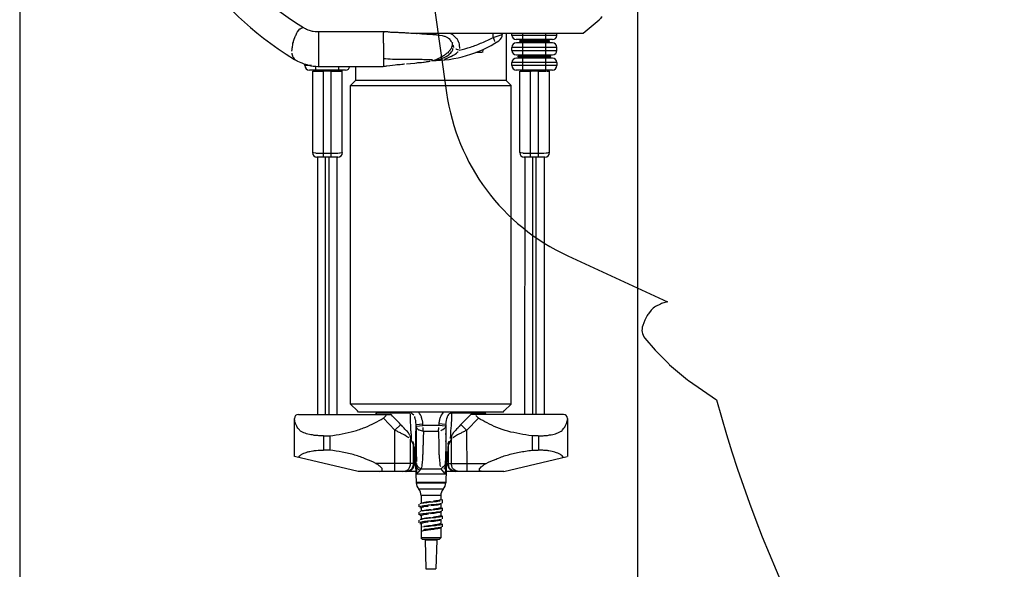
# Model space of a CAD drawing. Units: inches. Extents: x 0 to 827, y -36 to 585.
# Drawn here: x 189 to 204, y 234 to 242 of the extents above; entities that cross this region are included whole.
import ezdxf

# ---------------------------------------------------------------- set-up
doc = ezdxf.new("R2010")
doc.units = ezdxf.units.IN
doc.header["$LTSCALE"] = 5
doc.linetypes.add('CACHE', pattern=[0.375, 0.25, -0.125])
doc.layers.add('GE-DESIGNER_WARNING', color=1, linetype='Continuous', plot=False)
for name, color, linetype in [('GE-EQUIPMENT_INSERTION', 140, 'Continuous'), ('GE-EQUIPMENT_LIGHT', 141, 'Continuous'), ('GE-EQUIPMENT_OUTLINE', 131, 'CACHE')]:
    doc.layers.add(name, color=color, linetype=linetype)

# ---------------------------------------------------------------- blocks, each defined once
blk = doc.blocks.new('gantry_simpl')
at = {"layer": 'GE-EQUIPMENT_OUTLINE', "linetype": 'ByBlock'}
for points in [[(-75.43, 1113.42), (-126.39, 1106.18, 0.254825), (-191.63, 1057.58), (-210.04, 1017.61), (-210.65, 1019.62, 0.042373), (-210.96, 1020.4), (-211.96, 1022.41, 0.111329), (-213.36, 1024.12), (-214.86, 1025.3, 0.041412), (-215.56, 1025.75), (-216.86, 1026.46, 0.032044), (-217.44, 1026.73), (-219.54, 1027.54, 0.273955), (-224.57, 1026.71), (-229.43, 1022.62, 0.021783), (-229.75, 1022.32), (-234.96, 1017.1, 0.020908), (-235.25, 1016.79), (-241.28, 1009.64, 0.026105), (-241.6, 1009.22), (-249.26, 997.94, 0.113962), (-451.53, 889.73, 0.233319)], [(-240.56, -640.25, 0.094954), (-240.56, -1073.75, 0.307178), (-216.75, -1097.56, 0.008493), (-178.21, -1104.27, 0.693089), (151.32, -1108.16, 0.012564), (208.48, -1099.12, 0.105579), (216.59, -1108.66), (216.61, -1108.67, 0.155729), (233.83, -1114.7), (349.03, -1117.89), (349.03, -1091.26), (542.9, -1091.25), (542.9, -285.97)]]:
    blk.add_lwpolyline(points, format="xyb", dxfattribs=at)
blk = doc.blocks.new('digsboor')
at = {"layer": 'GE-DESIGNER_WARNING'}
blk.add_lwpolyline([(2248.18, -121.5), (2988.09, 938.23), (2988.09, 3314.15), (1292.24, 4507.64), (-1409.49, 4507.64), (-2988.13, 3425.49), (-2988.13, 711.08), (-2417.4, -121.5)], dxfattribs=at)
blk.add_blockref('gantry_simpl', (2692.87, 2365.08), dxfattribs=at)
at = {"layer": 'GE-DESIGNER_WARNING', "rotation": 270}
blk.add_blockref('gantry_simpl', (1958.49, 1192.64), dxfattribs=at)
blk = doc.blocks.new('GE-EUR00372')
at = {"layer": 'GE-EQUIPMENT_LIGHT'}
for p, q in [((-1084.67, 178.8), (-1086.74, 175.4)), ((-1251.73, 149.94), (-1245.71, 175.4)), ((-1245.71, 175.42), (-1230.47, 175.4)), ((-1228.93, 173.83), (-1228.93, 136.77)), ((-1074.12, 171.8), (-1072.08, 174.97)), ((-1089.14, 168.64), (-1089.14, 171.25)), ((-1089.14, 171.25), (-1088.65, 171.25)), ((-1228.93, 166.11), (-1125.9, 166.11)), ((-1125.9, 158.11), (-1125.9, 166.53)), ((-1091.45, 168.25), (-1124.06, 168.25)), ((-1091.51, 163.7), (-1091.51, 166.88)), ((-1091, 154.99), (-1091, 169.46)), ((-1091, 166.81), (-1089.39, 166.81)), ((-1089.52, 165.88), (-1089.52, 139.91)), ((-1075.73, 139.93), (-1075.73, 165.88)), ((-1237.52, 163.75), (-1243.16, 163.75)), ((-1228.93, 162.96), (-1125.9, 162.96)), ((-1125.9, 163.82), (-1091, 163.82)), ((-1124.38, 160.72), (-1124.38, 163.82)), ((-1091.45, 160.72), (-1091.45, 163.82)), ((-1089.52, 165.68), (-1075.73, 165.71)), ((-1237.4, 161.29), (-1243.21, 161.29)), ((-1125.9, 161.68), (-1228.93, 161.68)), ((-1125.9, 158.51), (-1228.93, 158.51)), ((-1125.9, 160.72), (-1090.98, 160.72)), ((-1091.51, 157.44), (-1091.51, 160.62)), ((-1124.06, 156.28), (-1091.45, 156.28)), ((-1091, 157.71), (-1089.49, 157.71)), ((-1228.05, 149.76), (-1227.48, 150.22)), ((-1227.48, 150.22), (-1224.78, 152.94)), ((-1224.78, 88.61), (-1224.78, 152.94)), ((-1224.76, 152.92), (-1097.11, 152.94)), ((-1097.11, 152.94), (-1097.11, 88.61)), ((-1095.16, 150.93), (-1097.11, 152.92)), ((-1095.16, 90.63), (-1095.16, 150.96)), ((-1089.49, 150.96), (-1095.16, 150.96)), ((-1251.73, 130.44), (-1251.73, 149.94)), ((-1228.05, 91.77), (-1228.05, 149.74)), ((-1248.55, 127.31), (-1248.55, 142.76)), ((-1228.93, 142.39), (-1228.35, 142.83)), ((-1228.35, 129.07), (-1228.35, 142.81)), ((-1230.44, 139.81), (-1235.23, 135.14)), ((-1086.41, 139.73), (-1089.52, 139.73)), ((-1089.34, 138.36), (-1089.16, 137.17)), ((-1080.23, 139.73), (-1086.41, 139.73)), ((-1080.23, 139.73), (-1076.08, 139.73)), ((-1075.73, 139.73), (-1076.08, 139.73)), ((-1251.7, 135.16), (-1235.21, 135.16)), ((-1232.9, 132.82), (-1235.21, 135.14)), ((-1089.16, 137.17), (-1089.04, 136.13)), ((-1089.04, 136.13), (-1088.92, 135.09)), ((-1251.7, 126.89), (-1251.7, 130.49)), ((-1088.47, 130.47), (-1088.3, 128.95)), ((-1256.34, 126.64), (-1256.34, 114.82)), ((-1245.34, 127.09), (-1256.32, 126.69)), ((-1256.12, 114.84), (-1256.12, 126.66)), ((-1252.86, 126.54), (-1245.37, 126.89)), ((-1252.86, 114.92), (-1252.86, 126.52)), ((-1249.68, 126.57), (-1245.19, 126.79)), ((-1248.55, 126.54), (-1249.68, 126.54)), ((-1248.55, 128.88), (-1238.83, 128.88)), ((-1248.55, 127.66), (-1241.26, 127.66)), ((-1248.55, 127.34), (-1248.55, 126.92)), ((-1248.55, 127.31), (-1241.79, 127.31)), ((-1246.58, 127.09), (-1246.58, 127.31)), ((-1245.37, 127.07), (-1245.37, 126.89)), ((-1244.32, 127.34), (-1244.32, 127.26)), ((-1239.83, 128.33), (-1241.29, 127.64)), ((-1238.86, 128.85), (-1239.83, 128.33)), ((-1237.4, 129.13), (-1237.69, 129.07)), ((-1233.54, 126.64), (-1233.37, 124.01)), ((-1233.52, 126.66), (-1232.9, 126.66)), ((-1232.9, 126.66), (-1232.68, 124.01)), ((-1228.35, 129.07), (-1228.05, 129.13)), ((-1088.3, 128.95), (-1088.25, 127.12)), ((-1076.38, 126.54), (-1076.3, 126.25)), ((-1076.3, 59.71), (-1076.3, 128.46)), ((-1290.72, 122.79), (-1290.72, 118.74)), ((-1279.22, 123.09), (-1290.7, 122.82)), ((-1279.24, 118.37), (-1279.24, 123.06)), ((-1278.35, 124.73), (-1278.95, 124.16)), ((-1278.95, 117.3), (-1278.95, 124.11)), ((-1278.37, 116.76), (-1278.37, 124.66)), ((-1272.51, 124.71), (-1278.35, 124.71)), ((-1273.93, 124.3), (-1274.1, 124.71)), ((-1273.98, 124.48), (-1274.1, 124.71)), ((-1272.54, 125.15), (-1272.71, 124.68)), ((-1271.19, 125.53), (-1272.29, 125.53)), ((-1270.97, 124.88), (-1271.05, 125.15)), ((-1270.75, 124.3), (-1270.97, 124.71)), ((-1269.3, 124.71), (-1270.97, 124.71)), ((-1269.3, 125.15), (-1269.53, 124.68)), ((-1268.02, 125.53), (-1269.11, 125.53)), ((-1267.7, 124.88), (-1267.87, 125.17)), ((-1267.57, 124.3), (-1267.7, 124.73)), ((-1266.18, 124.71), (-1267.7, 124.71)), ((-1266.21, 125.15), (-1266.37, 124.68)), ((-1264.86, 125.53), (-1265.96, 125.53)), ((-1264.64, 124.78), (-1264.69, 125.2)), ((-1264.39, 124.33), (-1264.64, 124.73)), ((-1261.34, 124.71), (-1264.61, 124.71)), ((-1261.36, 116.78), (-1261.36, 124.68)), ((-1258.8, 115.79), (-1258.8, 125.6)), ((-1250.74, 124.71), (-1251.25, 125.15)), ((-1250.74, 124.68), (-1250.74, 116.78)), ((-1235.68, 117.7), (-1235.68, 123.71)), ((-1233.37, 117.6), (-1233.37, 124.01)), ((-1233.34, 124.03), (-1232.68, 124.03)), ((-1279.22, 118.4), (-1290.72, 118.74)), ((-1087.21, 120.56), (-1087.13, 120.08)), ((-1087.21, 120.38), (-1087.21, 120.38)), ((-1087.21, 120.38), (-1087.21, 119.64)), ((-1087.21, 120.36), (-1086.96, 119.26)), ((-1087.21, 120.08), (-1087.21, 120.31)), ((-1087.21, 120.31), (-1087.21, 119.91)), ((-1087.21, 119.91), (-1087.03, 118.87)), ((-1087.21, 119.64), (-1087.16, 118.87)), ((-1087.16, 118.87), (-1087.13, 118.82)), ((-1087.13, 120.08), (-1087.03, 119.56)), ((-1087.03, 119.56), (-1086.96, 119.34)), ((-1087.03, 118.87), (-1087.03, 118.79)), ((-1086.96, 119.26), (-1086.96, 119.31)), ((-1076.7, 121.58), (-1076.3, 121.7)), ((-1278.35, 116.81), (-1278.92, 117.33)), ((-1274.32, 116.81), (-1278.35, 116.81)), ((-1274.37, 117.2), (-1274.32, 116.81)), ((-1273.91, 116.04), (-1272.81, 116.06)), ((-1272.66, 116.46), (-1272.54, 116.81)), ((-1271.14, 116.81), (-1272.64, 116.81)), ((-1271.19, 117.2), (-1271.14, 116.81)), ((-1271.05, 116.46), (-1271.05, 116.81)), ((-1270.75, 116.06), (-1269.63, 116.06)), ((-1267.96, 116.81), (-1269.48, 116.78)), ((-1269.48, 116.44), (-1269.3, 116.78)), ((-1268.04, 117.2), (-1267.96, 116.81)), ((-1267.7, 116.46), (-1267.96, 116.98)), ((-1267.57, 116.06), (-1266.4, 116.04)), ((-1266.31, 116.44), (-1266.21, 116.81)), ((-1264.74, 116.81), (-1266.31, 116.81)), ((-1264.86, 117.2), (-1264.74, 116.81)), ((-1264.61, 116.46), (-1264.74, 116.98)), ((-1264.39, 116.06), (-1263.25, 116.04)), ((-1263.27, 116.01), (-1263.15, 116.78)), ((-1261.34, 116.81), (-1263.12, 116.83)), ((-1245.37, 114.43), (-1256.32, 114.82)), ((-1245.37, 114.62), (-1252.86, 114.97)), ((-1251.7, 91.55), (-1251.7, 114.65)), ((-1250.74, 116.78), (-1251.25, 116.31)), ((-1249.69, 114.92), (-1245.19, 114.74)), ((-1248.55, 114.95), (-1249.68, 114.95)), ((-1248.55, 114.57), (-1248.55, 98.7)), ((-1246.58, 114.18), (-1246.58, 114.48)), ((-1245.37, 114.59), (-1245.37, 114.43)), ((-1233.54, 114.84), (-1233.37, 117.6)), ((-1232.9, 114.82), (-1233.54, 114.82)), ((-1232.68, 117.53), (-1233.37, 117.58)), ((-1232.9, 114.84), (-1232.68, 117.55)), ((-1241.79, 114), (-1248.55, 114.02)), ((-1248.55, 113.66), (-1241.29, 113.66)), ((-1248.55, 112.46), (-1238.86, 112.43)), ((-1244.32, 114.22), (-1244.32, 114.18)), ((-1239.83, 113.13), (-1241.29, 113.78)), ((-1238.86, 112.56), (-1239.83, 113.13)), ((-1239.65, 113.61), (-1239.65, 113.61)), ((-1228.35, 98.7), (-1228.35, 112.46)), ((-1228.35, 112.46), (-1228.05, 112.37)), ((-1080.85, 111.99), (-1080.85, 111.99)), ((-1080, 112.09), (-1080.05, 111.99)), ((-1232.9, 108.71), (-1235.21, 106.45)), ((-1232.9, 108.71), (-1233.2, 109.01)), ((-1228.93, 104.73), (-1232.9, 108.73)), ((-1251.73, 106.27), (-1235.23, 106.3)), ((-1230.44, 101.68), (-1235.23, 106.38)), ((-1228.93, 67.63), (-1228.93, 104.71)), ((-1083.9, 100.27), (-1083.9, 102.7)), ((-1228.93, 99.1), (-1228.33, 98.68)), ((-1082.83, 99.99), (-1083.93, 100.12)), ((-1077.91, 95.74), (-1076.7, 92.17)), ((-1077.91, 95.74), (-1076.3, 95.74)), ((-1251.7, 91.52), (-1245.71, 66.09)), ((-1228.05, 91.8), (-1227.48, 91.35)), ((-1227.48, 91.33), (-1224.76, 88.61)), ((-1076.7, 92.17), (-1076.3, 92.17)), ((-1076.7, 92.04), (-1076.3, 92.04)), ((-1224.78, 88.56), (-1097.11, 88.56)), ((-1095.16, 90.63), (-1097.11, 88.59)), ((-1076.3, 90.6), (-1095.16, 90.58)), ((-1089.16, 70.24), (-1089.16, 88.29)), ((-1089.16, 88.29), (-1088, 88.29)), ((-1088, 70.23), (-1088, 88.32)), ((-1083.16, 88.32), (-1083.16, 70.24)), ((-1083.16, 88.29), (-1081.89, 88.29)), ((-1081.89, 70.26), (-1081.89, 88.32)), ((-1077.1, 70.26), (-1077.1, 88.32)), ((-1077.1, 88.29), (-1076.3, 88.29)), ((-1228.93, 83.05), (-1125.9, 83.03)), ((-1125.9, 75.11), (-1125.9, 83.48)), ((-1091.45, 85.19), (-1124.06, 85.19)), ((-1091.51, 80.62), (-1091.51, 83.8)), ((-1091, 72), (-1091, 86.53)), ((-1091, 83.85), (-1086.21, 83.85)), ((-1086.21, 71.98), (-1086.21, 86.5)), ((-1085.69, 85.76), (-1085.69, 72.72)), ((-1085.69, 85.76), (-1085.46, 85.76)), ((-1085.46, 72.72), (-1085.46, 85.76)), ((-1084.9, 86.5), (-1084.9, 71.98)), ((-1084.9, 83.87), (-1080.03, 83.85)), ((-1080.05, 71.98), (-1080.05, 86.5)), ((-1079.58, 73.27), (-1079.58, 85.19)), ((-1079.28, 85.19), (-1079.58, 85.16)), ((-1079.28, 73.24), (-1079.28, 85.19)), ((-1078.76, 72), (-1078.76, 86.53)), ((-1078.76, 83.87), (-1076.3, 83.87)), ((-1237.42, 80.1), (-1243.26, 80.1)), ((-1228.93, 79.9), (-1125.9, 79.9)), ((-1125.9, 80.77), (-1091, 80.77)), ((-1124.38, 77.66), (-1124.38, 80.77)), ((-1091.45, 77.64), (-1091.45, 80.77)), ((-1086.21, 81.22), (-1084.9, 81.22)), ((-1078.79, 80.75), (-1080.05, 80.77)), ((-1237.52, 77.66), (-1243.18, 77.66)), ((-1125.9, 78.64), (-1228.93, 78.64)), ((-1125.9, 75.4), (-1228.93, 75.4)), ((-1125.9, 77.66), (-1091, 77.66)), ((-1091.51, 74.36), (-1091.51, 77.54)), ((-1086.21, 77.17), (-1084.9, 77.17)), ((-1080.03, 77.64), (-1078.76, 77.64)), ((-1124.06, 73.27), (-1091.48, 73.24)), ((-1091, 74.68), (-1086.21, 74.71)), ((-1085.69, 72.72), (-1085.46, 72.75)), ((-1084.9, 74.71), (-1080.05, 74.71)), ((-1079.58, 73.24), (-1079.31, 73.27)), ((-1078.79, 74.71), (-1076.3, 74.71)), ((-1088, 70.28), (-1089.16, 70.28)), ((-1083.16, 70.26), (-1081.89, 70.23)), ((-1077.1, 70.26), (-1076.3, 70.26)), ((-1245.74, 65.89), (-1230.49, 65.92)), ((-1070.96, 53.37), (-1076.28, 59.68)), ((-1070.96, 53.37), (-1070.86, 53.37))]:
    blk.add_line(p, q, dxfattribs=at)
for points in [[(-1051.01, 214.62), (-1061.62, 206.27), (-1073.27, 196.04), (-1084.67, 178.8)], [(-1072.08, 174.97), (-1061.32, 191.47), (-1050.99, 200.04), (-1040.93, 208.26)], [(-1246.11, 173.86), (-1245.07, 172.94), (-1244.97, 172.64), (-1244.84, 172.42)], [(-1235.06, 173.46), (-1234.14, 174.38), (-1233.72, 174.56), (-1233.37, 174.61)], [(-1233.37, 174.61), (-1232.97, 174.88), (-1232.58, 175), (-1232.18, 175.17)], [(-1232.18, 175.17), (-1231.83, 175.22), (-1231.31, 175.35), (-1230.91, 175.4)], [(-1228.93, 173.83), (-1228.93, 174.75), (-1229.57, 175.4), (-1230.49, 175.38)], [(-1087.43, 174.18), (-1087.82, 173.31), (-1088.22, 172.27), (-1088.22, 172.27)], [(-1086.74, 175.38), (-1086.98, 175.05), (-1087.43, 174.18), (-1087.43, 174.18)], [(-1086.74, 175.33), (-1085.71, 176.02), (-1085.59, 176.09), (-1085.46, 176.07)], [(-1085.46, 176.07), (-1084.67, 176.36), (-1084.42, 176.36), (-1084.27, 176.36)], [(-1083.45, 176.42), (-1082.41, 176.36), (-1082.14, 176.36), (-1081.97, 176.2)], [(-1081.97, 176.2), (-1081.39, 176.2), (-1080.75, 176.07), (-1080.28, 176.02)], [(-1080.28, 176.02), (-1079.65, 175.79), (-1079.08, 175.74), (-1078.56, 175.55)], [(-1078.56, 175.55), (-1077.52, 175.17), (-1077.29, 174.97), (-1077.12, 174.92)], [(-1077.12, 174.92), (-1076.08, 174.53), (-1075.9, 174.4), (-1075.65, 174.23)], [(-1075.65, 174.23), (-1074.57, 173.43), (-1074.46, 173.27), (-1074.41, 173.19)], [(-1244.84, 172.42), (-1244.22, 171.2), (-1244.1, 170.78), (-1244.05, 170.5)], [(-1244.05, 170.5), (-1243.87, 170.1), (-1243.83, 169.71), (-1243.7, 169.29)], [(-1236.95, 169.46), (-1236.9, 169.88), (-1236.77, 170.21), (-1236.68, 170.63)], [(-1236.68, 170.63), (-1236.55, 170.98), (-1236.32, 171.37), (-1236.25, 171.67)], [(-1236.25, 171.67), (-1235.63, 172.94), (-1235.4, 173.22), (-1235.06, 173.46)], [(-1089.16, 171.22), (-1090.19, 171.22), (-1091, 170.48), (-1091, 169.43)], [(-1088.75, 170.53), (-1089.12, 169.61), (-1089.34, 168.64), (-1089.34, 168.64)], [(-1088.22, 172.27), (-1088.65, 171.4), (-1088.75, 170.53), (-1088.75, 170.53)], [(-1075.21, 169.41), (-1075.04, 170.11), (-1074.74, 170.56), (-1074.74, 170.56)], [(-1074.74, 170.56), (-1074.44, 171.08), (-1074.22, 171.65), (-1074.22, 171.65)], [(-1074.41, 173.19), (-1074, 172.39), (-1073.94, 172.22), (-1074, 172.04)], [(-1243.7, 169.29), (-1243.65, 168.89), (-1243.48, 168.47), (-1243.48, 168.09)], [(-1243.48, 168.09), (-1243.4, 167.63), (-1243.4, 167.22), (-1243.31, 166.7)], [(-1243.31, 166.7), (-1243.31, 166.18), (-1243.23, 165.71), (-1243.23, 165.32)], [(-1237.42, 165.32), (-1237.42, 165.84), (-1237.35, 166.31), (-1237.37, 166.83)], [(-1237.37, 166.83), (-1237.29, 167.32), (-1237.29, 167.68), (-1237.12, 168.2)], [(-1237.12, 168.2), (-1237.12, 168.61), (-1237.02, 169.06), (-1236.95, 169.46)], [(-1124.06, 168.25), (-1125.11, 168.25), (-1125.9, 167.45), (-1125.9, 166.5)], [(-1124.44, 165.39), (-1124.44, 166.43), (-1124.44, 166.6), (-1124.26, 166.83)], [(-1124.26, 166.83), (-1124.18, 167.95), (-1124.18, 167.99), (-1124.18, 168.12)], [(-1091.51, 166.88), (-1091.51, 167.92), (-1091.51, 167.97), (-1091.51, 168.09)], [(-1089.39, 166.86), (-1089.52, 165.93), (-1089.52, 165.88), (-1089.52, 165.88)], [(-1089.34, 168.64), (-1089.39, 167.72), (-1089.39, 166.86), (-1089.39, 166.86)], [(-1075.73, 165.88), (-1075.73, 166.58), (-1075.65, 167.1), (-1075.65, 167.1)], [(-1075.65, 167.1), (-1075.61, 167.68), (-1075.48, 168.25), (-1075.48, 168.25)], [(-1075.48, 168.25), (-1075.43, 168.87), (-1075.21, 169.41), (-1075.21, 169.41)], [(-1243.23, 165.32), (-1243.23, 164.67), (-1243.18, 164.22), (-1243.18, 163.75)], [(-1243.23, 161.29), (-1243.18, 162.14), (-1243.18, 162.51), (-1243.18, 162.61)], [(-1243.18, 162.61), (-1243.18, 163.43), (-1243.18, 163.47), (-1243.18, 163.75)], [(-1237.54, 163.74), (-1237.54, 164.22), (-1237.42, 164.84), (-1237.42, 165.32)], [(-1237.52, 163.74), (-1237.52, 163), (-1237.52, 162.83), (-1237.52, 162.61)], [(-1237.52, 162.61), (-1237.42, 161.74), (-1237.42, 161.44), (-1237.42, 161.27)], [(-1124.44, 163.73), (-1124.44, 164.81), (-1124.44, 165.16), (-1124.44, 165.39)], [(-1244.05, 156.25), (-1243.7, 157.92), (-1243.4, 159.57), (-1243.26, 161.32)], [(-1237.42, 161.29), (-1237.29, 159.57), (-1236.99, 157.96), (-1236.68, 156.28)], [(-1125.9, 158.09), (-1125.9, 157.05), (-1125.11, 156.22), (-1124.06, 156.22)], [(-1124.44, 158.93), (-1124.44, 160.04), (-1124.44, 160.39), (-1124.44, 160.62)], [(-1124.26, 157.44), (-1124.44, 158.48), (-1124.44, 158.66), (-1124.44, 158.93)], [(-1245.19, 151.21), (-1244.67, 152.92), (-1244.35, 154.56), (-1244.05, 156.25)], [(-1236.68, 156.28), (-1236.32, 154.73), (-1236.08, 153.12), (-1235.63, 151.6)], [(-1124.09, 156.17), (-1124.26, 157.19), (-1124.26, 157.27), (-1124.26, 157.44)], [(-1091.51, 156.17), (-1091.51, 156.97), (-1091.51, 157.02), (-1091.51, 157.27)], [(-1091, 154.96), (-1091, 154.09), (-1090.39, 153.34), (-1089.52, 153.29)], [(-1246.8, 146.76), (-1246.19, 148.27), (-1245.61, 149.76), (-1245.19, 151.21)], [(-1235.63, 151.6), (-1235.21, 150.17), (-1234.64, 148.67), (-1234.11, 147.18)], [(-1248.55, 142.79), (-1247.9, 144.05), (-1247.28, 145.4), (-1246.8, 146.76)], [(-1234.11, 147.18), (-1233.54, 145.84), (-1232.97, 144.63), (-1232.28, 143.26)], [(-1249.29, 141.57), (-1248.89, 142.27), (-1248.67, 142.61), (-1248.55, 142.79)], [(-1232.28, 143.26), (-1231.71, 142.04), (-1231.06, 140.88), (-1230.44, 139.83)], [(-1251.73, 141.52), (-1251.65, 140.47), (-1251.6, 140.41), (-1251.43, 140.3)], [(-1251.43, 140.3), (-1250.56, 140.25), (-1250.46, 140.3), (-1250.38, 140.41)], [(-1250.38, 140.41), (-1249.59, 141.17), (-1249.51, 141.39), (-1249.29, 141.57)], [(-1230.44, 139.81), (-1229.57, 138.84), (-1229.39, 138.79), (-1229.34, 138.71)], [(-1089.52, 139.93), (-1089.39, 139.48), (-1089.34, 138.36), (-1089.34, 138.36)], [(-1086.38, 139.88), (-1086.38, 138.61), (-1086.56, 137.3), (-1086.56, 136.08)], [(-1075.7, 138.09), (-1075.7, 138.89), (-1075.73, 139.93), (-1075.73, 139.93)], [(-1235.23, 135.14), (-1235.4, 134.69), (-1235.63, 134.22), (-1235.85, 133.82)], [(-1233.2, 132.65), (-1232.95, 132.82), (-1228.93, 136.75), (-1228.93, 136.75)], [(-1088.92, 135.09), (-1088.77, 134.05), (-1088.7, 133.13), (-1088.7, 133.13)], [(-1086.56, 136.08), (-1086.56, 134.87), (-1086.56, 133.64), (-1086.56, 132.5)], [(-1076, 135.26), (-1075.9, 135.96), (-1075.9, 136.75), (-1075.9, 136.75)], [(-1076, 133.87), (-1076, 134.57), (-1076, 135.26), (-1076, 135.26)], [(-1075.9, 136.75), (-1075.88, 137.48), (-1075.7, 138.09), (-1075.7, 138.09)], [(-1251.73, 132.03), (-1251.6, 130.96), (-1251.43, 130.66), (-1251.38, 130.42)], [(-1251.73, 130.84), (-1251.6, 129.75), (-1251.43, 129.45), (-1251.38, 129.3)], [(-1251.73, 130.44), (-1251.73, 128.73), (-1250.38, 127.29), (-1248.55, 127.29)], [(-1251.38, 130.42), (-1250.74, 129.58), (-1250.46, 129.45), (-1250.16, 129.28)], [(-1237.12, 131.26), (-1237.81, 130.12), (-1238.04, 129.94), (-1238.22, 129.6)], [(-1236.55, 132.48), (-1236.77, 132.08), (-1236.95, 131.69), (-1237.12, 131.26)], [(-1235.85, 133.82), (-1236.11, 133.3), (-1236.25, 132.9), (-1236.55, 132.48)], [(-1236.3, 129.72), (-1235.43, 130.47), (-1235.38, 130.64), (-1235.38, 130.64)], [(-1235.38, 130.64), (-1234.46, 131.46), (-1234.24, 131.64), (-1234.24, 131.64)], [(-1234.24, 131.64), (-1233.37, 132.43), (-1233.2, 132.65), (-1233.2, 132.65)], [(-1088.7, 133.13), (-1088.65, 132.13), (-1088.47, 131.29), (-1088.47, 131.29)], [(-1086.56, 132.5), (-1086.56, 131.46), (-1086.61, 130.39), (-1086.61, 129.15)], [(-1076.25, 129.97), (-1076.23, 130.54), (-1076.08, 131.16), (-1076.08, 131.16)], [(-1076.08, 132.48), (-1076.08, 133.18), (-1076, 133.87), (-1076, 133.87)], [(-1076.08, 131.16), (-1076.08, 131.94), (-1076.08, 132.48), (-1076.08, 132.48)], [(-1256.32, 126.64), (-1257.24, 126.64), (-1258.11, 126.22), (-1258.8, 125.6)], [(-1251.25, 125.17), (-1252.44, 126.4), (-1252.64, 126.44), (-1252.86, 126.57)], [(-1251.65, 126.54), (-1252.05, 126.57), (-1252.44, 126.57), (-1252.86, 126.54)], [(-1249.68, 126.57), (-1250.96, 126.57), (-1251.35, 126.57), (-1251.65, 126.54)], [(-1251.38, 129.3), (-1250.74, 128.36), (-1250.46, 128.31), (-1250.16, 128.08)], [(-1251.25, 125.17), (-1250.74, 126.05), (-1250.43, 126.27), (-1250.21, 126.4)], [(-1250.16, 129.28), (-1249.16, 128.88), (-1248.9, 128.85), (-1248.55, 128.88)], [(-1250.16, 128.08), (-1249.19, 127.66), (-1248.89, 127.66), (-1248.55, 127.69)], [(-1249.81, 125.95), (-1249.07, 126.41), (-1248.9, 126.52), (-1248.55, 126.54)], [(-1246.01, 126.54), (-1247.28, 126.52), (-1247.62, 126.54), (-1247.8, 126.52)], [(-1244.97, 126.64), (-1245.32, 126.64), (-1245.72, 126.54), (-1246.01, 126.54)], [(-1245.37, 127.04), (-1244.9, 127.07), (-1244.5, 127.17), (-1244.1, 127.29)], [(-1245.37, 126.87), (-1244.32, 127.17), (-1244.1, 127.21), (-1243.81, 127.29)], [(-1245.19, 126.77), (-1244.2, 127.07), (-1244.02, 127.17), (-1243.7, 127.23)], [(-1245.19, 126.77), (-1244.1, 126.77), (-1243.87, 126.77), (-1243.65, 126.77)], [(-1243.83, 126.64), (-1244.22, 126.64), (-1244.57, 126.64), (-1244.97, 126.64)], [(-1242.44, 126.67), (-1242.88, 126.64), (-1243.31, 126.64), (-1243.83, 126.64)], [(-1243.65, 126.77), (-1242.53, 126.77), (-1242.19, 126.77), (-1241.96, 126.77)], [(-1240.99, 126.66), (-1241.57, 126.66), (-1242.01, 126.64), (-1242.44, 126.67)], [(-1241.96, 126.77), (-1241.57, 126.77), (-1241.26, 126.77), (-1240.87, 126.77)], [(-1239.65, 128.06), (-1240.65, 127.64), (-1240.92, 127.66), (-1241.26, 127.66)], [(-1239.43, 126.64), (-1239.88, 126.64), (-1240.47, 126.66), (-1240.99, 126.66)], [(-1240.92, 127.44), (-1240.08, 127.86), (-1239.83, 127.83), (-1239.83, 127.83)], [(-1240.87, 126.77), (-1240.47, 126.77), (-1240.05, 126.77), (-1239.61, 126.77)], [(-1239.61, 126.77), (-1239.2, 126.77), (-1238.61, 126.77), (-1238.17, 126.77)], [(-1237.69, 126.67), (-1238.22, 126.64), (-1238.86, 126.64), (-1239.43, 126.64)], [(-1237.42, 129.15), (-1238.22, 128.88), (-1238.56, 128.88), (-1238.86, 128.85)], [(-1238.83, 128.46), (-1237.52, 128.5), (-1236.99, 128.5), (-1236.55, 128.68)], [(-1238.66, 128.46), (-1237.99, 128.83), (-1237.69, 129.07), (-1237.69, 129.07)], [(-1238.17, 126.77), (-1237.69, 126.77), (-1237.12, 126.77), (-1236.65, 126.77)], [(-1235.68, 126.64), (-1236.3, 126.64), (-1236.95, 126.64), (-1237.69, 126.67)], [(-1237.4, 129.15), (-1236.52, 129.72), (-1236.3, 129.72), (-1236.3, 129.72)], [(-1236.65, 126.77), (-1236.08, 126.79), (-1235.46, 126.66), (-1234.88, 126.66)], [(-1236.55, 128.68), (-1235.91, 128.68), (-1235.46, 128.75), (-1234.86, 128.73)], [(-1233.54, 126.64), (-1234.24, 126.64), (-1234.98, 126.67), (-1235.68, 126.64)], [(-1235.21, 125.53), (-1234.57, 126.27), (-1234.41, 126.4), (-1234.16, 126.44)], [(-1234.88, 126.66), (-1234.19, 126.66), (-1233.54, 126.66), (-1232.9, 126.66)], [(-1234.86, 128.73), (-1234.24, 128.73), (-1233.72, 128.85), (-1232.97, 128.85)], [(-1232.97, 128.85), (-1232.28, 128.85), (-1231.63, 128.93), (-1230.88, 128.93)], [(-1232.9, 126.64), (-1231.68, 126.77), (-1231.4, 126.82), (-1231.06, 126.89)], [(-1231.06, 126.89), (-1230.14, 127.17), (-1229.84, 127.21), (-1229.75, 127.29)], [(-1230.88, 128.93), (-1229.97, 128.93), (-1229.22, 128.9), (-1228.35, 129.07)], [(-1229.22, 127.64), (-1228.52, 128.46), (-1228.35, 128.51), (-1228.35, 128.68)], [(-1088.22, 127.12), (-1088.12, 126.49), (-1088, 126.02), (-1088, 126.02)], [(-1086.61, 129.15), (-1086.61, 128.11), (-1086.61, 127.19), (-1086.61, 126.17)], [(-1076.47, 125.28), (-1076.35, 125.8), (-1076.35, 126.32), (-1076.35, 126.32)], [(-1076.35, 126.32), (-1076.35, 126.89), (-1076.3, 127.54), (-1076.3, 127.54)], [(-1076.3, 128.73), (-1076.25, 129.3), (-1076.25, 129.97), (-1076.25, 129.97)], [(-1076.3, 127.54), (-1076.3, 128.11), (-1076.3, 128.73), (-1076.3, 128.73)], [(-1275.59, 124.53), (-1275.25, 123.26), (-1275.2, 122.99), (-1275.2, 122.69)], [(-1275.2, 122.69), (-1275.02, 121.36), (-1275.02, 121.15), (-1274.94, 120.85)], [(-1275.02, 122.67), (-1275.02, 123.09), (-1275.02, 123.49), (-1275.12, 123.71)], [(-1274.8, 121.53), (-1274.94, 121.95), (-1274.97, 122.35), (-1275.02, 122.67)], [(-1273.85, 122.69), (-1273.85, 123.09), (-1273.93, 123.49), (-1273.93, 123.74)], [(-1273.51, 121.77), (-1273.73, 122.99), (-1273.76, 123.26), (-1273.85, 123.64)], [(-1273.76, 121.53), (-1273.76, 121.95), (-1273.85, 122.35), (-1273.85, 122.69)], [(-1272.54, 124.73), (-1272.24, 124.03), (-1272.24, 123.76), (-1272.19, 123.64)], [(-1271.85, 123.37), (-1272.01, 124.53), (-1272.19, 124.76), (-1272.19, 125.1)], [(-1272.19, 123.64), (-1272.01, 122.42), (-1271.9, 122.08), (-1271.9, 121.8)], [(-1271.67, 122.15), (-1271.67, 122.57), (-1271.85, 122.96), (-1271.85, 123.37)], [(-1270.75, 123.39), (-1270.97, 124.55), (-1270.97, 124.73), (-1270.97, 124.88)], [(-1270.4, 122.82), (-1270.62, 123.74), (-1270.75, 124.03), (-1270.75, 124.14)], [(-1270.53, 122.17), (-1270.62, 122.57), (-1270.62, 122.99), (-1270.75, 123.39)], [(-1270.28, 120.85), (-1270.4, 122.05), (-1270.4, 122.42), (-1270.4, 122.82)], [(-1269.3, 124.73), (-1269.06, 124.03), (-1269.06, 123.76), (-1268.91, 123.64)], [(-1268.74, 124.03), (-1268.91, 124.95), (-1268.91, 125.2), (-1269.06, 125.35)], [(-1268.91, 123.64), (-1268.84, 122.42), (-1268.74, 122.1), (-1268.74, 121.77)], [(-1268.66, 122.99), (-1268.66, 123.29), (-1268.74, 123.69), (-1268.74, 124.03)], [(-1268.44, 121.72), (-1268.61, 122.19), (-1268.61, 122.6), (-1268.66, 122.99)], [(-1267.44, 122.94), (-1267.57, 123.24), (-1267.57, 123.64), (-1267.65, 123.99)], [(-1267.22, 122.69), (-1267.44, 123.74), (-1267.57, 124.01), (-1267.57, 124.14)], [(-1267.4, 121.67), (-1267.4, 122.15), (-1267.44, 122.54), (-1267.44, 122.94)], [(-1267.05, 120.83), (-1267.22, 122.05), (-1267.22, 122.4), (-1267.22, 122.69)], [(-1266.18, 124.71), (-1265.9, 124.01), (-1265.9, 123.74), (-1265.78, 123.61)], [(-1265.56, 123.61), (-1265.68, 124.78), (-1265.78, 124.88), (-1265.9, 125.15)], [(-1265.78, 123.61), (-1265.68, 122.4), (-1265.56, 122.05), (-1265.56, 121.77)], [(-1265.31, 122.44), (-1265.51, 122.87), (-1265.49, 123.26), (-1265.56, 123.61)], [(-1265.26, 121.18), (-1265.26, 121.6), (-1265.31, 122.05), (-1265.31, 122.44)], [(-1264.39, 123.64), (-1264.64, 124.73), (-1264.64, 124.73), (-1264.64, 124.78)], [(-1264.04, 122.69), (-1264.29, 123.74), (-1264.39, 124.01), (-1264.39, 124.14)], [(-1264.29, 122.47), (-1264.29, 122.89), (-1264.39, 123.29), (-1264.39, 123.64)], [(-1264.04, 121.2), (-1264.12, 121.6), (-1264.12, 122.08), (-1264.29, 122.47)], [(-1263.87, 120.85), (-1264.04, 122.08), (-1264.04, 122.4), (-1264.04, 122.69)], [(-1261.34, 124.68), (-1260.42, 124.68), (-1259.49, 125.07), (-1258.8, 125.6)], [(-1250.74, 124.71), (-1250.16, 125.6), (-1250.09, 125.89), (-1249.81, 125.95)], [(-1248.89, 124.33), (-1250.16, 124.51), (-1250.38, 124.53), (-1250.74, 124.68)], [(-1247.8, 124.28), (-1248.15, 124.28), (-1248.5, 124.28), (-1248.89, 124.33)], [(-1246.58, 124.11), (-1246.98, 124.11), (-1247.38, 124.11), (-1247.8, 124.28)], [(-1245.19, 124.06), (-1245.72, 124.06), (-1246.11, 124.06), (-1246.58, 124.11)], [(-1243.7, 124.01), (-1244.22, 124.01), (-1244.67, 123.99), (-1245.19, 124.06)], [(-1242.01, 124.01), (-1242.54, 124.01), (-1243.18, 124.01), (-1243.7, 124.01)], [(-1240.13, 123.89), (-1240.77, 123.89), (-1241.34, 123.89), (-1242.01, 124.01)], [(-1237.99, 123.89), (-1238.61, 123.89), (-1239.43, 123.89), (-1240.13, 123.89)], [(-1235.68, 123.71), (-1236.3, 123.71), (-1237.12, 123.71), (-1237.99, 123.89)], [(-1235.68, 123.74), (-1235.38, 124.95), (-1235.28, 125.17), (-1235.21, 125.53)], [(-1235.68, 123.71), (-1234.64, 123.89), (-1234.46, 123.89), (-1234.16, 123.89)], [(-1232.68, 124.01), (-1232.28, 124.01), (-1231.81, 124.06), (-1231.4, 124.14)], [(-1231.4, 124.14), (-1231.01, 124.3), (-1230.59, 124.35), (-1230.19, 124.48)], [(-1230.19, 124.48), (-1229.8, 124.53), (-1229.5, 124.76), (-1229.1, 124.93)], [(-1229.1, 124.93), (-1228.13, 125.55), (-1228.13, 125.62), (-1228.05, 125.62)], [(-1088, 126.02), (-1088, 125.15), (-1087.9, 124.58), (-1087.9, 124.58)], [(-1087.9, 124.58), (-1087.82, 123.76), (-1087.82, 123.44), (-1087.82, 123.44)], [(-1087.82, 123.44), (-1087.78, 122.72), (-1087.6, 122.4), (-1087.6, 122.4)], [(-1087.6, 122.4), (-1087.43, 121.4), (-1087.43, 121), (-1087.43, 121)], [(-1086.61, 126.17), (-1086.61, 125.35), (-1086.61, 124.48), (-1086.74, 123.64)], [(-1086.74, 123.64), (-1086.74, 122.96), (-1086.74, 122.35), (-1086.74, 121.6)], [(-1076.77, 121.18), (-1076.7, 122), (-1076.7, 122.4), (-1076.7, 122.4)], [(-1076.7, 122.4), (-1076.65, 123.26), (-1076.65, 123.71), (-1076.65, 123.71)], [(-1076.65, 123.71), (-1076.47, 124.76), (-1076.47, 125.28), (-1076.47, 125.28)], [(-1274.97, 120.83), (-1274.97, 120.38), (-1274.8, 120.04), (-1274.8, 119.61)], [(-1274.72, 120.13), (-1274.72, 120.56), (-1274.77, 120.95), (-1274.8, 121.53)], [(-1274.8, 119.61), (-1274.72, 119.29), (-1274.72, 118.87), (-1274.62, 118.57)], [(-1274.5, 118.87), (-1274.6, 119.29), (-1274.62, 119.69), (-1274.72, 120.13)], [(-1274.62, 118.57), (-1274.5, 117.63), (-1274.37, 117.37), (-1274.37, 117.2)], [(-1274.37, 117.8), (-1274.37, 118.12), (-1274.5, 118.47), (-1274.5, 118.87)], [(-1273.51, 120.13), (-1273.58, 120.56), (-1273.58, 120.95), (-1273.76, 121.53)], [(-1273.46, 120.85), (-1273.46, 121.13), (-1273.51, 121.37), (-1273.51, 121.77)], [(-1273.46, 118.87), (-1273.46, 119.29), (-1273.51, 119.69), (-1273.51, 120.13)], [(-1273.24, 119.66), (-1273.33, 120.06), (-1273.33, 120.41), (-1273.46, 120.85)], [(-1273.24, 117.78), (-1273.36, 118.12), (-1273.36, 118.47), (-1273.46, 118.87)], [(-1273.11, 118.62), (-1273.11, 118.92), (-1273.21, 119.31), (-1273.24, 119.66)], [(-1272.64, 116.83), (-1273.06, 118.02), (-1273.06, 118.4), (-1273.11, 118.62)], [(-1271.62, 120.95), (-1271.62, 121.33), (-1271.62, 121.75), (-1271.67, 122.15)], [(-1271.67, 120.85), (-1271.62, 119.34), (-1271.54, 119.17), (-1271.54, 118.82)], [(-1271.44, 119.61), (-1271.54, 120.08), (-1271.54, 120.48), (-1271.62, 120.95)], [(-1271.54, 118.82), (-1271.37, 117.78), (-1271.37, 117.63), (-1271.19, 117.33)], [(-1271.37, 118.4), (-1271.37, 118.82), (-1271.44, 119.22), (-1271.44, 119.61)], [(-1271.05, 116.81), (-1271.19, 117.73), (-1271.19, 118.12), (-1271.37, 118.4)], [(-1270.4, 120.95), (-1270.4, 121.36), (-1270.53, 121.77), (-1270.53, 122.17)], [(-1270.35, 119.64), (-1270.35, 120.11), (-1270.4, 120.48), (-1270.4, 120.95)], [(-1270.1, 118.42), (-1270.28, 118.82), (-1270.28, 119.22), (-1270.35, 119.64)], [(-1270, 117.38), (-1270, 117.73), (-1270.1, 118.15), (-1270.1, 118.42)], [(-1269.88, 118.05), (-1270, 119.19), (-1270, 119.36), (-1270, 119.71)], [(-1268.61, 120.85), (-1268.44, 119.36), (-1268.32, 119.19), (-1268.34, 118.84)], [(-1268.32, 120.41), (-1268.32, 120.9), (-1268.44, 121.33), (-1268.44, 121.72)], [(-1268.34, 118.84), (-1268.09, 117.75), (-1268.04, 117.58), (-1268.04, 117.36)], [(-1268.27, 119.19), (-1268.27, 119.66), (-1268.27, 120.04), (-1268.32, 120.41)], [(-1267.96, 116.98), (-1268.09, 118.45), (-1268.09, 118.77), (-1268.27, 119.19)], [(-1267.22, 120.36), (-1267.22, 120.88), (-1267.22, 121.31), (-1267.4, 121.67)], [(-1267.05, 119.14), (-1267.17, 119.61), (-1267.17, 120.02), (-1267.22, 120.36)], [(-1267, 118), (-1267, 118.4), (-1267.05, 118.74), (-1267.05, 119.14)], [(-1266.7, 117.97), (-1266.83, 119.19), (-1266.83, 119.36), (-1266.83, 119.71)], [(-1265.31, 120.83), (-1265.26, 119.31), (-1265.13, 119.17), (-1265.13, 118.82)], [(-1265.08, 119.91), (-1265.13, 120.33), (-1265.16, 120.85), (-1265.26, 121.18)], [(-1265.13, 118.82), (-1265.04, 117.73), (-1265.04, 117.55), (-1264.86, 117.33)], [(-1265.04, 118.57), (-1265.08, 119.17), (-1265.08, 119.51), (-1265.08, 119.91)], [(-1264.74, 116.98), (-1264.86, 117.95), (-1265.04, 118.37), (-1265.04, 118.57)], [(-1263.99, 119.94), (-1263.99, 120.36), (-1264.04, 120.88), (-1264.04, 121.2)], [(-1263.87, 118.62), (-1263.87, 119.19), (-1263.87, 119.54), (-1263.99, 119.94)], [(-1263.6, 117.01), (-1263.77, 117.97), (-1263.77, 118.4), (-1263.87, 118.62)], [(-1263.47, 118.05), (-1263.65, 119.19), (-1263.65, 119.36), (-1263.65, 119.71)], [(-1087.21, 120.48), (-1087.21, 110.9), (-1084.45, 101.61), (-1079.26, 93.54)], [(-1087.13, 118.82), (-1087.03, 117.8), (-1087.03, 117.73), (-1087.03, 117.6)], [(-1087.03, 118.79), (-1086.78, 117.95), (-1086.81, 117.78), (-1086.81, 117.7)], [(-1085.71, 116.44), (-1086.23, 117.18), (-1086.64, 118.17), (-1086.98, 119.22)], [(-1086.74, 121.6), (-1086.74, 121.13), (-1086.81, 120.56), (-1086.81, 120.16)], [(-1077.1, 117.42), (-1076.93, 118.4), (-1076.93, 118.65), (-1076.93, 118.65)], [(-1076.93, 118.65), (-1076.88, 119.69), (-1076.88, 119.96), (-1076.88, 119.96)], [(-1076.88, 119.96), (-1076.75, 120.78), (-1076.77, 121.18), (-1076.77, 121.18)], [(-1274.1, 116.46), (-1274.32, 117.2), (-1274.32, 117.4), (-1274.37, 117.8)], [(-1272.83, 116.04), (-1273.24, 117.15), (-1273.24, 117.38), (-1273.24, 117.78)], [(-1269.66, 116.06), (-1269.95, 116.81), (-1269.95, 117.15), (-1270, 117.38)], [(-1269.48, 116.83), (-1269.76, 117.58), (-1269.76, 117.8), (-1269.88, 118.05)], [(-1266.42, 116.04), (-1266.83, 117.3), (-1266.83, 117.6), (-1267, 118)], [(-1266.31, 116.83), (-1266.53, 117.58), (-1266.53, 117.75), (-1266.7, 117.97)], [(-1263.12, 116.83), (-1263.43, 117.58), (-1263.43, 117.75), (-1263.47, 118.05)], [(-1258.8, 115.81), (-1259.49, 116.44), (-1260.42, 116.78), (-1261.34, 116.78)], [(-1258.8, 115.79), (-1258.11, 115.22), (-1257.24, 114.79), (-1256.32, 114.79)], [(-1251.25, 116.31), (-1252.47, 115.22), (-1252.64, 115), (-1252.87, 114.92)], [(-1251.65, 114.95), (-1252.05, 114.95), (-1252.47, 114.95), (-1252.86, 114.95)], [(-1249.68, 114.95), (-1250.96, 114.95), (-1251.35, 114.95), (-1251.65, 114.95)], [(-1249.68, 114.92), (-1250.43, 115.22), (-1250.74, 115.39), (-1250.86, 115.62)], [(-1249.81, 115.56), (-1250.43, 116.33), (-1250.56, 116.6), (-1250.74, 116.78)], [(-1248.55, 114.95), (-1249.51, 115.22), (-1249.68, 115.27), (-1249.81, 115.56)], [(-1248.77, 117.18), (-1249.07, 117.15), (-1249.51, 117.13), (-1249.76, 116.96)], [(-1247.62, 117.3), (-1248.03, 117.18), (-1248.42, 117.18), (-1248.77, 117.18)], [(-1246.88, 114.95), (-1248.08, 114.95), (-1248.42, 114.95), (-1248.55, 114.95)], [(-1246.24, 117.38), (-1246.76, 117.38), (-1247.21, 117.3), (-1247.62, 117.3)], [(-1245.94, 114.95), (-1246.19, 114.95), (-1246.58, 114.95), (-1246.88, 114.95)], [(-1244.84, 117.55), (-1245.32, 117.38), (-1245.79, 117.38), (-1246.24, 117.38)], [(-1244.67, 114.95), (-1245.07, 114.95), (-1245.54, 114.95), (-1245.94, 114.95)], [(-1245.37, 114.59), (-1244.32, 114.4), (-1244.1, 114.18), (-1243.81, 114.13)], [(-1245.19, 114.74), (-1244.2, 114.43), (-1244.02, 114.37), (-1243.68, 114.18)], [(-1243.31, 117.53), (-1243.81, 117.53), (-1244.32, 117.53), (-1244.84, 117.55)], [(-1243.4, 114.82), (-1243.81, 114.82), (-1244.32, 114.82), (-1244.67, 114.95)], [(-1243.18, 114.77), (-1244.32, 114.77), (-1244.5, 114.77), (-1244.67, 114.77)], [(-1242.14, 114.82), (-1242.53, 114.82), (-1243.01, 114.82), (-1243.4, 114.82)], [(-1241.74, 117.58), (-1242.19, 117.6), (-1242.83, 117.55), (-1243.31, 117.53)], [(-1241.96, 114.77), (-1242.27, 114.77), (-1242.66, 114.77), (-1243.18, 114.77)], [(-1240.65, 114.82), (-1241.1, 114.82), (-1241.62, 114.82), (-1242.14, 114.82)], [(-1240.52, 114.77), (-1240.99, 114.77), (-1241.39, 114.74), (-1241.96, 114.77)], [(-1239.88, 117.58), (-1240.52, 117.6), (-1241.1, 117.6), (-1241.74, 117.58)], [(-1239.2, 114.82), (-1239.65, 114.84), (-1240.13, 114.82), (-1240.65, 114.82)], [(-1238.96, 114.82), (-1239.61, 114.82), (-1240.05, 114.82), (-1240.52, 114.77)], [(-1237.81, 117.7), (-1238.56, 117.6), (-1239.26, 117.6), (-1239.88, 117.58)], [(-1237.42, 114.82), (-1238.04, 114.82), (-1238.56, 114.82), (-1239.2, 114.82)], [(-1237.12, 114.82), (-1237.76, 114.82), (-1238.33, 114.82), (-1238.96, 114.82)], [(-1235.68, 117.73), (-1236.32, 117.73), (-1237.12, 117.7), (-1237.81, 117.7)], [(-1235.63, 114.82), (-1236.25, 114.82), (-1236.9, 114.82), (-1237.42, 114.82)], [(-1235.21, 114.82), (-1235.85, 114.82), (-1236.55, 114.84), (-1237.12, 114.82)], [(-1235.68, 117.7), (-1234.64, 117.6), (-1234.46, 117.6), (-1234.19, 117.6)], [(-1233.54, 114.82), (-1234.24, 114.82), (-1234.86, 114.82), (-1235.63, 114.82)], [(-1234.64, 115.44), (-1235.28, 116.33), (-1235.38, 116.63), (-1235.43, 116.81)], [(-1232.9, 114.82), (-1233.72, 114.82), (-1234.41, 114.82), (-1235.21, 114.82)], [(-1233.54, 114.84), (-1234.41, 115.14), (-1234.59, 115.29), (-1234.64, 115.44)], [(-1231.81, 114.79), (-1232.15, 114.79), (-1232.5, 114.87), (-1232.9, 114.84)], [(-1231.16, 117.33), (-1231.68, 117.38), (-1232.15, 117.55), (-1232.68, 117.55)], [(-1229.97, 114.2), (-1231.18, 114.62), (-1231.45, 114.62), (-1231.81, 114.79)], [(-1229.84, 116.91), (-1230.24, 117.13), (-1230.76, 117.2), (-1231.16, 117.33)], [(-1228.05, 115.81), (-1229.1, 116.51), (-1229.5, 116.76), (-1229.84, 116.91)], [(-1087.03, 117.6), (-1086.81, 116.46), (-1086.74, 116.33), (-1086.74, 116.16)], [(-1086.81, 117.7), (-1086.56, 116.6), (-1086.38, 116.49), (-1086.38, 116.44)], [(-1086.56, 115.29), (-1086.23, 114.2), (-1086.11, 114.02), (-1085.99, 113.72)], [(-1086.21, 116.06), (-1085.82, 115.12), (-1085.69, 114.97), (-1085.59, 114.62)], [(-1084.9, 115.12), (-1085.19, 115.56), (-1085.46, 115.91), (-1085.71, 116.44)], [(-1085.59, 114.62), (-1084.85, 113.58), (-1084.72, 113.41), (-1084.67, 113.36)], [(-1084.03, 114), (-1084.32, 114.37), (-1084.67, 114.77), (-1084.9, 115.12)], [(-1077.91, 114.2), (-1077.57, 115.07), (-1077.52, 115.29), (-1077.52, 115.29)], [(-1077.52, 115.29), (-1077.35, 116.11), (-1077.27, 116.21), (-1077.27, 116.21)], [(-1077.27, 116.21), (-1077.17, 117.25), (-1077.1, 117.42), (-1077.1, 117.42)], [(-1248.55, 114.13), (-1250.38, 114.13), (-1251.73, 112.73), (-1251.73, 110.9)], [(-1251.73, 110.77), (-1251.6, 111.69), (-1251.43, 112.04), (-1251.38, 112.21)], [(-1251.73, 109.38), (-1251.6, 110.55), (-1251.43, 110.82), (-1251.38, 111)], [(-1251.38, 112.21), (-1250.74, 113.13), (-1250.46, 113.3), (-1250.16, 113.38)], [(-1251.38, 111), (-1250.74, 111.91), (-1250.46, 112.04), (-1250.16, 112.21)], [(-1250.16, 113.38), (-1249.19, 113.78), (-1248.89, 113.78), (-1248.55, 113.75)], [(-1250.16, 112.21), (-1249.19, 112.56), (-1248.89, 112.56), (-1248.55, 112.56)], [(-1244.1, 114.13), (-1244.5, 114.37), (-1244.9, 114.43), (-1245.37, 114.43)], [(-1239.65, 113.53), (-1240.65, 113.75), (-1240.94, 113.78), (-1241.29, 113.78)], [(-1239.73, 113.61), (-1240.65, 114), (-1240.75, 114), (-1240.75, 114)], [(-1237.42, 112.43), (-1238.24, 112.53), (-1238.56, 112.53), (-1238.86, 112.53)], [(-1236.95, 112.93), (-1237.42, 112.91), (-1238.04, 112.98), (-1238.56, 112.98)], [(-1237.4, 112.51), (-1238.22, 112.81), (-1238.44, 112.91), (-1238.44, 112.91)], [(-1237.12, 110.13), (-1237.81, 111.29), (-1238.06, 111.61), (-1238.24, 111.81)], [(-1236.32, 111.79), (-1237.35, 112.41), (-1237.4, 112.43), (-1237.4, 112.43)], [(-1235.21, 112.86), (-1235.73, 112.86), (-1236.3, 112.86), (-1236.95, 112.93)], [(-1235.38, 110.92), (-1236.25, 111.74), (-1236.32, 111.79), (-1236.32, 111.79)], [(-1234.24, 109.88), (-1235.21, 110.87), (-1235.38, 110.92), (-1235.38, 110.92)], [(-1233.2, 112.59), (-1233.82, 112.73), (-1234.46, 112.76), (-1235.21, 112.86)], [(-1230.88, 112.51), (-1231.71, 112.56), (-1232.5, 112.56), (-1233.2, 112.59)], [(-1228.35, 112.46), (-1229.32, 112.51), (-1230.14, 112.53), (-1230.88, 112.51)], [(-1228.93, 113.63), (-1229.57, 114.15), (-1229.8, 114.22), (-1229.97, 114.2)], [(-1228.35, 112.48), (-1228.57, 113.41), (-1228.7, 113.58), (-1228.93, 113.63)], [(-1085.99, 113.72), (-1085.59, 112.86), (-1085.51, 112.59), (-1085.46, 112.53)], [(-1085.46, 112.53), (-1084.85, 111.32), (-1084.72, 111.24), (-1084.67, 111.02)], [(-1084.67, 113.36), (-1083.63, 112.37), (-1083.58, 112.36), (-1083.45, 112.26)], [(-1084.67, 111.02), (-1083.85, 110.05), (-1083.68, 109.98), (-1083.63, 109.83)], [(-1082.98, 112.98), (-1083.28, 113.33), (-1083.63, 113.63), (-1084.03, 114)], [(-1083.45, 112.26), (-1082.41, 111.84), (-1082.36, 111.84), (-1082.36, 111.84)], [(-1081.89, 112.46), (-1082.24, 112.53), (-1082.66, 112.86), (-1082.98, 112.98)], [(-1082.98, 109.36), (-1082.76, 110.4), (-1082.66, 110.55), (-1082.66, 110.82)], [(-1080.87, 111.91), (-1081.97, 111.69), (-1081.97, 111.69), (-1082.01, 111.69)], [(-1080, 112.24), (-1081.1, 112.11), (-1081.49, 112.24), (-1081.89, 112.46)], [(-1079.98, 112.31), (-1079.01, 112.84), (-1078.79, 113.01), (-1078.79, 113.01)], [(-1078.79, 113.01), (-1077.97, 114.05), (-1077.91, 114.2), (-1077.91, 114.2)], [(-1077.12, 111.66), (-1078.14, 110.57), (-1078.39, 110.45), (-1078.56, 110.2)], [(-1076.3, 112.93), (-1076.77, 112.07), (-1076.88, 111.84), (-1077.12, 111.66)], [(-1236.55, 108.93), (-1236.77, 109.31), (-1236.95, 109.72), (-1237.12, 110.13)], [(-1235.85, 107.64), (-1236.11, 108.09), (-1236.25, 108.51), (-1236.55, 108.93)], [(-1235.23, 106.38), (-1235.4, 106.79), (-1235.63, 107.25), (-1235.85, 107.64)], [(-1233.2, 109.01), (-1234.11, 109.75), (-1234.24, 109.88), (-1234.24, 109.88)], [(-1082.98, 109.36), (-1082.66, 107.84), (-1082.24, 106.4), (-1081.79, 104.83)], [(-1081.1, 109.36), (-1082.14, 109.31), (-1082.24, 109.31), (-1082.36, 109.31)], [(-1080, 109.58), (-1080.87, 109.36), (-1080.92, 109.36), (-1081.1, 109.36)], [(-1078.56, 110.2), (-1079.65, 109.71), (-1079.7, 109.71), (-1080, 109.58)], [(-1230.44, 101.71), (-1229.57, 102.55), (-1229.39, 102.62), (-1229.34, 102.77)], [(-1081.79, 104.83), (-1081.27, 103.3), (-1080.67, 101.8), (-1080.05, 100.29)], [(-1251.73, 100.02), (-1251.67, 100.94), (-1251.6, 101.06), (-1251.43, 101.23)], [(-1251.43, 101.23), (-1250.56, 101.31), (-1250.46, 101.23), (-1250.41, 101.06)], [(-1250.41, 101.06), (-1249.59, 100.24), (-1249.54, 100.07), (-1249.29, 99.84)], [(-1249.29, 99.84), (-1248.89, 99.22), (-1248.67, 98.85), (-1248.55, 98.65)], [(-1232.28, 98.21), (-1231.71, 99.39), (-1231.09, 100.54), (-1230.44, 101.71)], [(-1080.05, 100.29), (-1079.31, 98.68), (-1078.66, 97.24), (-1077.91, 95.72)], [(-1248.55, 98.65), (-1247.93, 97.36), (-1247.28, 96.1), (-1246.83, 94.65)], [(-1234.14, 94.33), (-1233.54, 95.67), (-1232.97, 96.99), (-1232.28, 98.21)], [(-1077.91, 95.74), (-1079.01, 95.4), (-1079.23, 95.28), (-1079.58, 95.28)], [(-1246.83, 94.65), (-1246.19, 93.28), (-1245.61, 91.72), (-1245.22, 90.23)], [(-1235.63, 89.93), (-1235.23, 91.43), (-1234.66, 92.86), (-1234.14, 94.33)], [(-1079.26, 93.54), (-1078.66, 92.67), (-1077.7, 92.14), (-1076.7, 92.14)], [(-1245.22, 90.23), (-1244.69, 88.54), (-1244.35, 87), (-1244.05, 85.36)], [(-1236.68, 85.14), (-1236.32, 86.75), (-1236.11, 88.32), (-1235.63, 89.93)], [(-1089.16, 88.27), (-1090.21, 88.27), (-1091, 87.45), (-1091, 86.45)], [(-1086.23, 86.48), (-1086.23, 87.45), (-1087.03, 88.27), (-1088, 88.25)], [(-1083.16, 88.29), (-1084.2, 88.29), (-1084.9, 87.47), (-1084.9, 86.5)], [(-1080.05, 86.5), (-1080.05, 87.47), (-1080.87, 88.29), (-1081.89, 88.29)], [(-1077.12, 88.29), (-1077.97, 88.29), (-1078.79, 87.47), (-1078.79, 86.5)], [(-1244.05, 85.36), (-1243.7, 83.7), (-1243.43, 81.91), (-1243.26, 80.17)], [(-1237.42, 80.2), (-1237.29, 81.94), (-1237.02, 83.48), (-1236.68, 85.14)], [(-1124.06, 85.16), (-1125.11, 85.16), (-1125.9, 84.34), (-1125.9, 83.43)], [(-1124.44, 82.31), (-1124.44, 83.35), (-1124.44, 83.52), (-1124.26, 83.82)], [(-1124.26, 83.82), (-1124.18, 84.84), (-1124.18, 84.89), (-1124.18, 85.02)], [(-1091.51, 83.8), (-1091.51, 84.89), (-1091.51, 84.89), (-1091.51, 85.02)], [(-1243.26, 80.17), (-1243.18, 79.38), (-1243.18, 79.03), (-1243.18, 78.8)], [(-1237.54, 78.8), (-1237.42, 79.73), (-1237.42, 80.03), (-1237.42, 80.17)], [(-1124.44, 80.62), (-1124.44, 81.84), (-1124.44, 82.09), (-1124.44, 82.31)], [(-1243.31, 74.76), (-1243.31, 75.23), (-1243.26, 75.8), (-1243.26, 76.25)], [(-1243.26, 76.25), (-1243.26, 76.72), (-1243.18, 77.17), (-1243.18, 77.77)], [(-1243.18, 78.8), (-1243.18, 77.99), (-1243.18, 77.93), (-1243.18, 77.77)], [(-1237.54, 77.77), (-1237.54, 78.39), (-1237.54, 78.64), (-1237.54, 78.8)], [(-1237.54, 77.77), (-1237.54, 77.19), (-1237.42, 76.64), (-1237.42, 76.15)], [(-1237.42, 76.15), (-1237.42, 75.63), (-1237.35, 75.11), (-1237.35, 74.63)], [(-1125.9, 75.06), (-1125.9, 74.04), (-1125.11, 73.21), (-1124.06, 73.21)], [(-1124.44, 75.82), (-1124.44, 77.07), (-1124.44, 77.34), (-1124.44, 77.51)], [(-1124.26, 74.53), (-1124.44, 75.4), (-1124.44, 75.73), (-1124.44, 75.82)], [(-1244.87, 69.09), (-1244.22, 70.26), (-1244.1, 70.69), (-1244.05, 71.08)], [(-1244.05, 71.08), (-1243.87, 71.41), (-1243.83, 71.75), (-1243.7, 72.18)], [(-1243.7, 72.18), (-1243.65, 72.57), (-1243.48, 72.97), (-1243.48, 73.44)], [(-1243.48, 73.44), (-1243.4, 73.84), (-1243.4, 74.29), (-1243.31, 74.76)], [(-1237.35, 74.63), (-1237.29, 74.19), (-1237.29, 73.76), (-1237.12, 73.21)], [(-1237.12, 73.21), (-1237.12, 72.8), (-1237.02, 72.35), (-1236.95, 71.92)], [(-1236.95, 71.92), (-1236.9, 71.6), (-1236.77, 71.1), (-1236.68, 70.78)], [(-1124.09, 73.15), (-1124.26, 74.11), (-1124.26, 74.24), (-1124.26, 74.53)], [(-1091.51, 73.15), (-1091.51, 73.89), (-1091.51, 74.11), (-1091.51, 74.19)], [(-1091, 71.95), (-1091, 71.03), (-1090.19, 70.24), (-1089.16, 70.22)], [(-1088, 70.22), (-1087.03, 70.22), (-1086.21, 71.03), (-1086.21, 71.95)], [(-1084.9, 71.95), (-1084.9, 71.01), (-1084.2, 70.22), (-1083.16, 70.22)], [(-1081.89, 70.22), (-1080.87, 70.23), (-1080.05, 71.03), (-1080.05, 71.95)], [(-1078.79, 71.95), (-1078.79, 71.03), (-1077.99, 70.23), (-1077.12, 70.22)], [(-1246.14, 67.56), (-1245.1, 68.47), (-1244.97, 68.77), (-1244.87, 69.09)], [(-1236.68, 70.78), (-1236.55, 70.44), (-1236.32, 70.04), (-1236.25, 69.81)], [(-1236.25, 69.81), (-1235.63, 68.47), (-1235.4, 68.3), (-1235.06, 67.95)], [(-1235.06, 67.95), (-1234.14, 67.08), (-1233.72, 66.86), (-1233.37, 66.81)], [(-1230.49, 66.04), (-1229.57, 66.04), (-1228.95, 66.74), (-1228.93, 67.58)], [(-1233.37, 66.81), (-1232.97, 66.61), (-1232.58, 66.44), (-1232.18, 66.29)], [(-1232.18, 66.29), (-1231.81, 66.24), (-1231.31, 66.04), (-1230.88, 66)], [(-1069.62, 52.16), (-1070.14, 52.53), (-1070.61, 52.93), (-1070.88, 53.37)]]:
    blk.add_open_spline(points, degree=3, dxfattribs=at)

msp = doc.modelspace()

# ---------------------------------------------------------------- block references
at = {"layer": 'GE-DESIGNER_WARNING', "xscale": 0.03937007874015748, "yscale": 0.03937007874015748, "zscale": 0.03937007874015748, "rotation": 180}
msp.add_blockref('digsboor', (316.242, 293.088), dxfattribs=at)

# ---------------------------------------------------------------- next in the draw order: block references
at = {"layer": 'GE-EQUIPMENT_INSERTION', "xscale": 0.03937007874015748, "yscale": 0.03937007874015748, "zscale": 0.03937007874015748, "rotation": 90}
msp.add_blockref('GE-EUR00372', (200.092, 284.47), dxfattribs=at)

doc.saveas('drawing.dxf')
